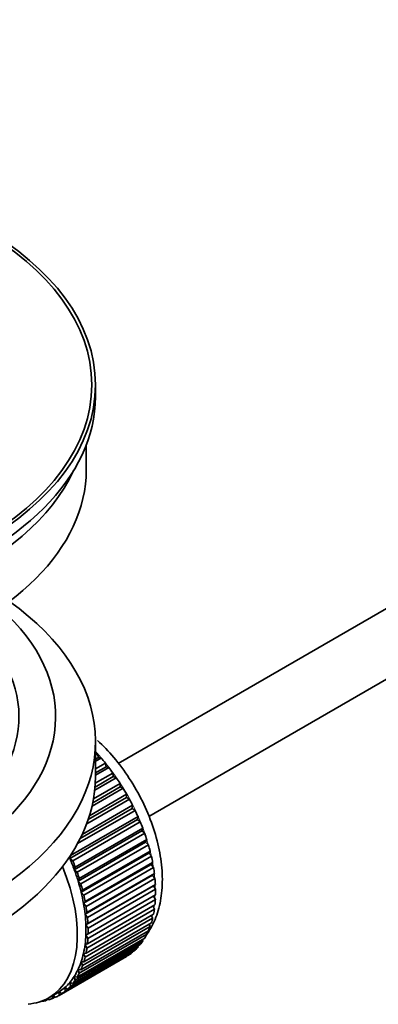
# Model space of a CAD drawing. Units: millimetres. Extents: x 0 to 1478, y 0 to 1758.
# Drawn here: x 219 to 249, y 132 to 212 of the extents above; entities that cross this region are included whole.
import ezdxf
from ezdxf import colors
from ezdxf.entities.mleader import LeaderData, LeaderLine
from ezdxf.math import Vec2, Vec3

# ---------------------------------------------------------------- set-up
doc = ezdxf.new("R2010")
doc.units = ezdxf.units.MM
doc.layers.add('DV5_Défaut', color=7, linetype='Continuous')
doc.layers.add('Défaut', color=7, linetype='Continuous')

# ---------------------------------------------------------------- blocks, each defined once
blk = doc.blocks.new('_DOT')
at = {"color": 0}
blk.add_line((0, 0), (-1, 0), dxfattribs=at)
at = {"color": 0, "const_width": 0.333}
blk.add_lwpolyline([(-0.1665, 0, 1), (0.1665, 0, 1)], format="xyb", close=True, dxfattribs=at)
blk = doc.blocks.new('SE4')
at = {"layer": 'DV5_Défaut', "color": 7, "linetype": 'Continuous', "lineweight": 35}
for p, q in [((330.082, 210.609), (227.346, 151.294)), ((229.843, 146.962), (330.082, 204.835)), ((225.489, 181.241), (225.489, 182.221)), ((224.739, 175.281), (224.739, 177.296)), ((225.489, 150.214), (225.489, 153.072)), ((225.489, 151.973), (225.653, 152.068)), ((225.653, 152.068), (225.725, 151.762)), ((225.725, 151.762), (225.489, 151.626)), ((225.949, 151.733), (225.489, 151.468)), ((225.489, 150.839), (226.303, 151.309)), ((225.725, 151.762), (225.949, 151.733)), ((226.303, 151.309), (226.354, 151.009)), ((225.475, 149.668), (226.92, 150.502)), ((226.354, 151.009), (225.489, 150.509)), ((226.584, 150.952), (225.489, 150.32)), ((226.354, 151.009), (226.584, 150.952)), ((226.92, 150.502), (226.949, 150.211)), ((225.333, 148.405), (227.499, 149.656)), ((227.185, 150.127), (225.432, 149.115)), ((226.949, 150.211), (225.453, 149.347)), ((226.949, 150.211), (227.185, 150.127)), ((227.499, 149.656), (227.507, 149.374)), ((227.746, 149.265), (225.211, 147.801)), ((227.507, 149.374), (225.272, 148.084)), ((227.507, 149.374), (227.746, 149.265)), ((228.263, 148.372), (224.772, 146.356)), ((228.023, 148.507), (224.896, 146.701)), ((225, 147.023), (228.037, 148.776)), ((228.037, 148.776), (228.023, 148.507)), ((228.023, 148.507), (228.263, 148.372)), ((228.732, 147.455), (224.028, 144.739)), ((228.493, 147.615), (224.251, 145.166)), ((224.408, 145.491), (228.528, 147.869)), ((228.528, 147.869), (228.493, 147.615)), ((228.493, 147.615), (228.732, 147.455)), ((228.913, 146.706), (223.397, 143.522)), ((223.453, 143.759), (228.968, 146.943)), ((229.149, 146.523), (223.634, 143.339)), ((228.968, 146.943), (228.913, 146.706)), ((228.913, 146.706), (229.149, 146.523)), ((229.279, 145.787), (223.763, 142.603)), ((223.84, 142.821), (229.355, 146.005)), ((229.355, 146.005), (229.279, 145.787)), ((229.279, 145.787), (229.511, 145.583)), ((229.511, 145.583), (223.995, 142.398)), ((229.588, 144.866), (224.073, 141.681)), ((224.17, 141.879), (229.685, 145.063)), ((229.685, 145.063), (229.588, 144.866)), ((229.588, 144.866), (229.814, 144.641)), ((229.814, 144.641), (224.298, 141.457)), ((224.44, 140.94), (229.955, 144.125)), ((229.955, 144.125), (229.839, 143.949)), ((223.397, 143.522), (223.453, 143.759)), ((223.634, 143.339), (223.397, 143.522)), ((229.839, 143.949), (224.324, 140.765)), ((230.056, 143.706), (224.541, 140.522)), ((224.648, 140.013), (230.163, 143.197)), ((229.839, 143.949), (230.056, 143.706)), ((230.163, 143.197), (230.029, 143.045)), ((223.763, 142.603), (223.84, 142.821)), ((223.995, 142.398), (223.763, 142.603)), ((230.029, 143.045), (224.514, 139.861)), ((230.236, 142.786), (224.721, 139.602)), ((230.029, 143.045), (230.236, 142.786)), ((224.073, 141.681), (224.17, 141.879)), ((224.298, 141.457), (224.073, 141.681)), ((230.157, 142.161), (224.641, 138.976)), ((224.793, 139.103), (230.308, 142.288)), ((230.352, 141.887), (224.837, 138.703)), ((230.308, 142.288), (230.157, 142.161)), ((230.157, 142.161), (230.352, 141.887)), ((224.324, 140.765), (224.44, 140.94)), ((230.22, 141.303), (224.705, 138.118)), ((224.873, 138.22), (230.388, 141.404)), ((230.403, 141.018), (224.887, 137.833)), ((230.388, 141.404), (230.22, 141.303)), ((230.22, 141.303), (230.403, 141.018)), ((224.541, 140.522), (224.324, 140.765)), ((224.514, 139.861), (224.648, 140.013)), ((230.388, 140.184), (224.873, 136.999)), ((224.887, 137.369), (230.403, 140.553)), ((230.234, 140.456), (230.388, 140.184)), ((224.721, 139.602), (224.514, 139.861)), ((230.308, 139.392), (224.793, 136.208)), ((224.837, 136.558), (230.352, 139.742)), ((230.182, 139.644), (230.308, 139.392)), ((224.641, 138.976), (224.793, 139.103)), ((224.837, 138.703), (224.641, 138.976)), ((230.163, 138.65), (224.648, 135.466)), ((224.721, 135.793), (230.236, 138.977)), ((230.064, 138.878), (230.163, 138.65)), ((224.298, 134.425), (229.814, 137.61)), ((229.955, 137.963), (224.44, 134.779)), ((224.541, 135.08), (230.056, 138.264)), ((224.705, 138.118), (224.873, 138.22)), ((224.887, 137.833), (224.705, 138.118)), ((229.88, 138.163), (229.955, 137.963)), ((229.355, 136.775), (223.84, 133.591)), ((223.995, 133.834), (229.511, 137.019)), ((229.685, 137.336), (224.17, 134.152)), ((224.705, 137.294), (224.887, 137.369)), ((224.873, 136.999), (224.705, 137.294)), ((229.322, 136.91), (229.355, 136.775)), ((229.632, 137.505), (229.685, 137.336)), ((223.217, 132.86), (228.732, 136.045)), ((228.968, 136.284), (223.453, 133.1)), ((223.634, 133.311), (229.149, 136.495)), ((224.641, 136.51), (224.837, 136.558)), ((224.793, 136.208), (224.641, 136.51)), ((228.95, 136.381), (228.968, 136.284)), ((228.037, 135.527), (222.521, 132.343)), ((222.748, 132.486), (228.263, 135.67)), ((228.528, 135.867), (223.012, 132.683)), ((224.514, 135.773), (224.721, 135.793)), ((224.648, 135.466), (224.514, 135.773)), ((228.036, 135.539), (228.037, 135.527)), ((228.521, 135.923), (228.528, 135.867)), ((224.17, 134.152), (224.073, 134.461)), ((224.073, 134.461), (224.298, 134.425)), ((224.44, 134.779), (224.324, 135.088)), ((224.324, 135.088), (224.541, 135.08)), ((223.84, 133.591), (223.763, 133.897)), ((223.763, 133.897), (223.995, 133.834)), ((223.012, 132.683), (222.978, 132.977)), ((222.978, 132.977), (223.217, 132.86)), ((223.453, 133.1), (223.397, 133.401)), ((223.397, 133.401), (223.634, 133.311)), ((221.609, 132.024), (221.404, 131.906)), ((221.404, 131.906), (221.416, 132.007)), ((221.548, 132.073), (221.669, 131.975)), ((221.676, 132.143), (222.383, 132.552)), ((221.984, 132.083), (221.991, 132.325)), ((222.202, 132.209), (221.984, 132.083)), ((222.015, 132.339), (222.231, 132.19)), ((222.521, 132.343), (222.508, 132.627)), ((222.508, 132.627), (222.748, 132.486)), ((221.055, 131.856), (221.069, 131.844))]:
    blk.add_line(p, q, dxfattribs=at)
for major_axis in [(-31.5, 0), (-31.2, 0)]:
    blk.add_ellipse((193.989, 182.221), major_axis=major_axis, ratio=0.57735, dxfattribs=at)
for centre, major_axis, start_param, end_param in [((193.989, 181.241), (-31.5, 0), 0, 3.141593), ((193.989, 175.281), (-30.75, 0), 0, 3.141593), ((193.989, 179.772), (-30.75, 0), 0.25974, 2.881853), ((193.989, 153.072), (-31.5, 0), 0, 3.822948), ((193.989, 155.113), (-28.25, 0), 0, 3.716209), ((193.989, 155.113), (-25.25, 0), 0, 3.685056), ((222.274, 145.479), (-5.75, 9.959), -1.214048, -1.191961), ((222.274, 145.479), (-5.75, 9.959), -1.303808, -1.254346), ((222.274, 145.479), (-5.75, 9.959), -1.393567, -1.344106), ((193.989, 150.214), (-31.5, 0), 0, 3.141593), ((222.274, 145.479), (-5.75, 9.959), -1.483327, -1.433866), ((222.274, 145.479), (-5.75, 9.959), 4.710098, 4.75956), ((222.274, 145.479), (5.75, -9.959), 1.478746, 1.528207), ((222.274, 145.479), (5.75, -9.959), 1.388986, 1.438447), ((222.274, 145.479), (5.75, -9.959), 1.299226, 1.348688), ((222.274, 145.479), (5.75, -9.959), 1.209466, 1.258928), ((222.274, 145.479), (5.75, -9.959), 1.119707, 1.169168), ((216.758, 142.294), (5.625, -9.743), 1.279077, 1.368837), ((216.758, 142.294), (5.75, -9.959), 1.299226, 1.348688), ((222.274, 145.479), (5.75, -9.959), 1.029947, 1.079408), ((216.051, 141.886), (5.625, -9.743), 0, 1.343844), ((216.758, 142.294), (5.625, -9.743), 1.189317, 1.279077), ((216.758, 142.294), (5.75, -9.959), 1.209466, 1.258928), ((222.274, 145.479), (5.75, -9.959), 0.940187, 0.989648), ((216.758, 142.294), (5.625, -9.743), 1.099557, 1.189317), ((222.274, 145.479), (5.75, -9.959), 0.850427, 0.899889), ((216.758, 142.294), (5.75, -9.959), 1.119707, 1.169168), ((222.274, 145.479), (5.75, -9.959), 0.760668, 0.810129), ((216.758, 142.294), (5.625, -9.743), 1.009798, 1.099557), ((216.758, 142.294), (5.75, -9.959), 1.029947, 1.079408), ((222.274, 145.479), (5.75, -9.959), 0.670908, 0.720369), ((216.758, 142.294), (5.625, -9.743), 0.920038, 1.009798), ((216.758, 142.294), (5.75, -9.959), 0.940187, 0.989648), ((222.274, 145.479), (5.75, -9.959), 0.581148, 0.630609), ((216.758, 142.294), (5.625, -9.743), 0.830278, 0.920038), ((216.758, 142.294), (5.75, -9.959), 0.850427, 0.899889), ((222.274, 145.479), (5.75, -9.959), 0.491388, 0.540849), ((216.758, 142.294), (5.625, -9.743), 0.740518, 0.830278), ((216.758, 142.294), (5.75, -9.959), 0.760668, 0.810129), ((222.274, 145.479), (5.75, -9.959), 0.401628, 0.45109), ((216.758, 142.294), (5.625, -9.743), 0.650758, 0.740518), ((216.758, 142.294), (5.75, -9.959), 0.670908, 0.720369), ((222.274, 145.479), (5.75, -9.959), 0.222109, 0.27157), ((222.274, 145.479), (5.75, -9.959), 0.311869, 0.36133), ((216.758, 142.294), (5.625, -9.743), 0.560999, 0.650758), ((216.758, 142.294), (5.75, -9.959), 0.581148, 0.630609), ((222.274, 145.479), (5.75, -9.959), 0.132349, 0.18181), ((216.758, 142.294), (5.625, -9.743), 0.471239, 0.560999), ((216.758, 142.294), (5.75, -9.959), 0.491388, 0.540849), ((222.274, 145.479), (5.75, -9.959), 0.042589, 0.09205), ((216.758, 142.294), (5.625, -9.743), 0.291719, 0.381479), ((216.758, 142.294), (5.625, -9.743), 0.381479, 0.471239), ((216.758, 142.294), (5.75, -9.959), 0.401628, 0.45109), ((216.758, 142.294), (5.625, -9.743), 0.20196, 0.291719), ((216.758, 142.294), (5.75, -9.959), 0.222109, 0.27157), ((216.758, 142.294), (5.75, -9.959), 0.311869, 0.36133), ((216.758, 142.294), (5.625, -9.743), 0.02244, 0.1122), ((216.758, 142.294), (5.625, -9.743), 0.1122, 0.20196), ((216.758, 142.294), (5.75, -9.959), 0.132349, 0.18181), ((216.051, 141.886), (5.625, -9.743), 6.015722, 6.283185), ((216.758, 142.294), (5.75, -9.959), -0.13693, -0.087469), ((216.758, 142.294), (-5.75, 9.959), 3.094422, 3.143883), ((216.758, 142.294), (-5.625, 9.743), 3.141593, 3.164033), ((216.758, 142.294), (5.75, -9.959), 0.042589, 0.09205), ((216.758, 142.294), (5.75, -9.959), -0.22669, -0.177229)]:
    blk.add_ellipse(centre, major_axis=major_axis, ratio=0.57735, start_param=start_param, end_param=end_param, dxfattribs=at)
at = {"layer": 'DV5_Défaut', "color": 7, "linetype": 'Continuous', "lineweight": 18}
for start_param, end_param in [(4.028203, 5.100992), (3.938075, 3.97227), (3.848215, 3.878615), (3.758625, 3.783987)]:
    blk.add_ellipse((222.415, 145.56), major_axis=(-5.625, 9.743), ratio=0.57735, start_param=start_param, end_param=end_param, dxfattribs=at)
at = {"layer": 'DV5_Défaut', "color": 7, "linetype": 'Continuous', "lineweight": 35}
blk.add_open_spline([(229.668, 137.291), (229.73, 137.379), (230.067, 137.884), (230.557, 138.893), (230.927, 140.49), (230.996, 142.283), (230.751, 144.224), (230.199, 146.227), (229.367, 148.209), (228.292, 150.095), (227.039, 151.78), (226.124, 152.742), (225.661, 153.17)], degree=3, knots=[0, 0, 0, 0, 0.021349, 0.121024, 0.225278, 0.334634, 0.446969, 0.55967, 0.671958, 0.784018, 0.896292, 1, 1, 1, 1], dxfattribs=at)

msp = doc.modelspace()

# ---------------------------------------------------------------- block references
at = {"layer": 'Défaut'}
msp.add_blockref('SE4', (0, 0), dxfattribs=at)

# ---------------------------------------------------------------- leaders
at = {"layer": 'Défaut', "color": 7, "linetype": 'Continuous', "lineweight": 18}
ml = msp.add_multileader_mtext('Standard', dxfattribs=at)
ml.set_content('{\\pxsm0.9;\\fSolid Edge ISO|b1||i0||c0|p34;\\W1.;16/02/2017\\P}', color=256)
ml.set_leader_properties()
ml.set_arrow_properties(name='DOT')
ml.build(insert=Vec2(0, 0))
ml.multileader.update_dxf_attribs({"leader_type": 0, "dogleg_length": 0, "arrow_head_size": 12})
ctx = ml.context
ctx.base_point, ctx.char_height, ctx.arrow_head_size, ctx.landing_gap_size = Vec3(1390.407, 1750.708), 12, 12, 4.2
notes = []
notes.append((ctx, [(0, (0, 0, 0), (0, 0), (1, 0), 1, [])]))
ctx.mtext.insert = Vec3(1392.407, 1756.828)
for ctx, leaders in notes:
    for number, flags, end, landing, length, lines in leaders:
        leader = LeaderData()
        leader.index, (leader.has_last_leader_line, leader.has_dogleg_vector, leader.attachment_direction) = number, flags
        leader.last_leader_point, leader.dogleg_vector, leader.dogleg_length = Vec3(end), Vec3(landing), length
        for number, points, colour, breaks in lines:
            line = LeaderLine()
            line.index, line.vertices, line.color, line.breaks = number, Vec3.list(points), colors.encode_raw_color(colour), breaks
            leader.lines.append(line)
        ctx.leaders.append(leader)

doc.saveas('drawing.dxf')
